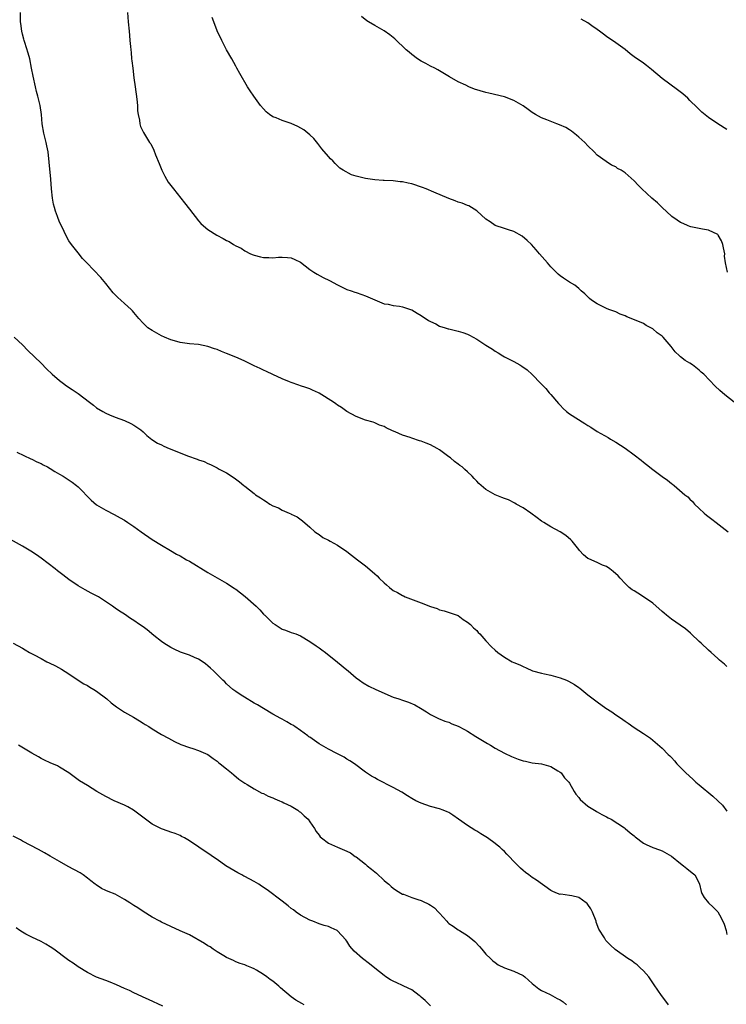
# Model space of a CAD drawing. Units: inches. Extents: x 2580000 to 2583000, y 1530000 to 1533000.
# Drawn here: x 2580222 to 2580375, y 1531307 to 1531519 of the extents above; entities that cross this region are included whole.
import ezdxf

# ---------------------------------------------------------------- set-up
doc = ezdxf.new("R2010")
doc.units = ezdxf.units.IN
doc.header["$MEASUREMENT"] = 0
doc.layers.add('LD25801530_10ft', color=93, linetype='Continuous')

msp = doc.modelspace()

# ---------------------------------------------------------------- linework, layer by layer
at = {"layer": 'LD25801530_10ft'}
for points, elevation in [([(2580375, 1531379.98), (2580374.44, 1531380.44), (2580373.36, 1531381.36), (2580373, 1531381.68), (2580371.59, 1531383), (2580371, 1531383.52), (2580369.45, 1531385), (2580369, 1531385.39), (2580367.27, 1531387), (2580367.14, 1531387.14), (2580366.07, 1531388.07), (2580364.9, 1531388.9), (2580363, 1531390.19), (2580361.93, 1531391), (2580361.45, 1531391.45), (2580361, 1531391.83), (2580359, 1531393.64), (2580357.02, 1531395.02), (2580355.77, 1531395.77), (2580355, 1531396.25), (2580354.52, 1531396.52), (2580353.91, 1531397), (2580353, 1531397.85), (2580351.92, 1531399), (2580351.5, 1531399.5), (2580350.46, 1531400.46), (2580349.71, 1531401), (2580349, 1531401.5), (2580348.15, 1531401.85), (2580347, 1531402.38), (2580345.18, 1531403.19), (2580345, 1531403.29), (2580344.03, 1531404.03), (2580343.2, 1531405), (2580343, 1531405.21), (2580341.59, 1531407), (2580341.31, 1531407.31), (2580340.22, 1531408.22), (2580339, 1531409.03), (2580337, 1531410.08), (2580335.45, 1531411), (2580335, 1531411.3), (2580334.05, 1531412.05), (2580332.65, 1531413), (2580331, 1531414.17), (2580329.54, 1531415), (2580329.22, 1531415.22), (2580327.88, 1531415.88), (2580327, 1531416.23), (2580326.42, 1531416.42), (2580324.97, 1531416.97), (2580323, 1531418.13), (2580321.94, 1531419), (2580321.47, 1531419.47), (2580321, 1531419.97), (2580320.48, 1531420.48), (2580320, 1531421), (2580319, 1531421.98), (2580318.43, 1531422.43), (2580317.84, 1531423), (2580317.34, 1531423.34), (2580317, 1531423.62), (2580316.18, 1531424.18), (2580315.32, 1531425), (2580315, 1531425.21), (2580313, 1531426.66), (2580312.48, 1531427), (2580311, 1531427.78), (2580310.1, 1531428.1), (2580309, 1531428.59), (2580308.67, 1531428.67), (2580307, 1531429.22), (2580306.63, 1531429.37), (2580305, 1531429.87), (2580303.42, 1531430.58), (2580302.81, 1531430.81), (2580301.44, 1531431.44), (2580301, 1531431.7), (2580300.05, 1531432.05), (2580299, 1531432.51), (2580298.63, 1531432.63), (2580297, 1531433.1), (2580295, 1531433.85), (2580293, 1531434.97), (2580291.86, 1531435.86), (2580291, 1531436.31), (2580290.62, 1531436.62), (2580290.13, 1531437), (2580287, 1531438.94), (2580286.88, 1531439), (2580285.58, 1531439.58), (2580285, 1531439.82), (2580284.11, 1531440.11), (2580283, 1531440.53), (2580282.62, 1531440.62), (2580281, 1531441.22), (2580280.6, 1531441.39), (2580279, 1531442.01), (2580277, 1531442.92), (2580275.62, 1531443.62), (2580275, 1531443.88), (2580274.27, 1531444.27), (2580273, 1531444.84), (2580271, 1531445.8), (2580270.16, 1531446.16), (2580269, 1531446.68), (2580267, 1531447.51), (2580265.91, 1531447.91), (2580265, 1531448.31), (2580264.46, 1531448.47), (2580263, 1531449), (2580261, 1531449.38), (2580259, 1531449.59), (2580257, 1531449.88), (2580255.81, 1531450.19), (2580255, 1531450.43), (2580253.61, 1531451), (2580253, 1531451.28), (2580251, 1531452.41), (2580250.07, 1531453), (2580249, 1531454.03), (2580248.1, 1531455), (2580247, 1531456.34), (2580246.71, 1531456.71), (2580246.43, 1531457), (2580245, 1531458.24), (2580244.2, 1531459), (2580243.55, 1531459.55), (2580243, 1531460.16), (2580242.58, 1531460.58), (2580241, 1531462.59), (2580239.88, 1531463.89), (2580236.87, 1531467), (2580235.98, 1531467.98), (2580235, 1531469.16), (2580233.54, 1531471), (2580233, 1531471.78), (2580232.56, 1531472.56), (2580231.38, 1531475), (2580231, 1531475.81), (2580230.53, 1531477), (2580230.14, 1531478.14), (2580229.89, 1531479), (2580229.71, 1531479.71), (2580229.49, 1531481), (2580229.26, 1531483), (2580229.1, 1531485.1), (2580228.77, 1531488.77), (2580228.51, 1531491), (2580228.25, 1531492.25), (2580228.13, 1531493), (2580227.62, 1531495), (2580227.27, 1531497), (2580227.09, 1531499), (2580226.79, 1531501), (2580226.3, 1531503), (2580226.01, 1531504.01), (2580225.78, 1531505), (2580225.28, 1531507.28), (2580224.96, 1531509), (2580224.55, 1531511), (2580224.24, 1531512.24), (2580223.47, 1531514.53), (2580223.34, 1531515), (2580223.29, 1531515.29), (2580223, 1531516.32), (2580222.83, 1531517), (2580222.63, 1531518.63), (2580222.57, 1531519), (2580222.57, 1531521)], 8020), ([(2580245.66, 1531521), (2580245.81, 1531519), (2580246, 1531517), (2580246.06, 1531516.06), (2580246.19, 1531515), (2580246.31, 1531513.69), (2580246.35, 1531513), (2580246.42, 1531512.42), (2580246.54, 1531511), (2580246.61, 1531510.61), (2580246.77, 1531509), (2580247.04, 1531506.96), (2580247.33, 1531505), (2580247.69, 1531502.31), (2580247.79, 1531501), (2580247.81, 1531499.81), (2580247.94, 1531499), (2580248.23, 1531497.77), (2580248.29, 1531497), (2580248.45, 1531496.45), (2580249.11, 1531495.11), (2580250.43, 1531493), (2580250.67, 1531492.67), (2580251.33, 1531491.33), (2580251.68, 1531490.32), (2580252.46, 1531488.46), (2580253.04, 1531487), (2580253.71, 1531485.71), (2580254.46, 1531484.46), (2580255.57, 1531483), (2580257.98, 1531479.98), (2580259, 1531478.63), (2580261, 1531476.06), (2580261.51, 1531475.51), (2580262.05, 1531475), (2580263, 1531474.23), (2580264.92, 1531473), (2580266.3, 1531472.3), (2580267, 1531471.87), (2580267.6, 1531471.6), (2580268.53, 1531471), (2580269, 1531470.73), (2580270.16, 1531470.16), (2580271, 1531469.59), (2580272.16, 1531469), (2580272.76, 1531468.76), (2580273, 1531468.66), (2580274.36, 1531468.36), (2580275, 1531468.19), (2580276.18, 1531468.18), (2580277, 1531468.11), (2580278.23, 1531468.23), (2580279, 1531468.23), (2580280.2, 1531468.2), (2580281, 1531468.1), (2580281.78, 1531467.78), (2580283, 1531467.2), (2580285, 1531465.62), (2580285.88, 1531465), (2580286.57, 1531464.57), (2580287.9, 1531463.9), (2580289.21, 1531463.21), (2580291, 1531462.26), (2580293, 1531461.31), (2580293.89, 1531461), (2580294.73, 1531460.73), (2580295, 1531460.61), (2580296.2, 1531460.2), (2580297, 1531459.89), (2580299.02, 1531459.03), (2580301, 1531458.22), (2580301.9, 1531458.1), (2580303, 1531457.82), (2580304.35, 1531457.65), (2580305, 1531457.52), (2580306.91, 1531456.91), (2580307, 1531456.86), (2580308.17, 1531456.17), (2580309, 1531455.65), (2580310.6, 1531454.6), (2580311, 1531454.38), (2580312.15, 1531453.85), (2580313, 1531453.4), (2580314.19, 1531453), (2580314.82, 1531452.82), (2580315, 1531452.79), (2580316.43, 1531452.43), (2580317, 1531452.32), (2580318, 1531452), (2580319, 1531451.63), (2580319.44, 1531451.44), (2580320.26, 1531451), (2580321, 1531450.56), (2580322.32, 1531449.68), (2580323, 1531449.25), (2580324.4, 1531448.4), (2580325, 1531447.95), (2580325.64, 1531447.64), (2580326.64, 1531447), (2580327, 1531446.79), (2580329, 1531445.77), (2580330.31, 1531445), (2580330.76, 1531444.76), (2580331.92, 1531443.92), (2580333, 1531442.93), (2580334.83, 1531441), (2580335.92, 1531439.92), (2580336.66, 1531439), (2580337, 1531438.63), (2580338.66, 1531436.66), (2580339, 1531436.31), (2580339.63, 1531435.63), (2580340.35, 1531435), (2580341, 1531434.48), (2580344.34, 1531432.34), (2580345, 1531431.94), (2580345.6, 1531431.6), (2580347, 1531430.68), (2580349.34, 1531429.34), (2580349.9, 1531429), (2580351, 1531428.36), (2580353, 1531427.04), (2580355, 1531425.6), (2580356.46, 1531424.46), (2580357, 1531424.05), (2580358.3, 1531423), (2580358.7, 1531422.7), (2580361, 1531420.98), (2580362.16, 1531420.16), (2580363, 1531419.42), (2580363.26, 1531419.26), (2580363.59, 1531419), (2580365.93, 1531417), (2580366.53, 1531416.53), (2580367, 1531416.03), (2580367.53, 1531415.53), (2580367.96, 1531415), (2580369, 1531414.05), (2580370.1, 1531413), (2580370.59, 1531412.59), (2580371.71, 1531411.71), (2580372.68, 1531411), (2580375.29, 1531409)], 8010), ([(2580376.57, 1531437), (2580374.54, 1531438.54), (2580373.46, 1531439.46), (2580372.42, 1531440.42), (2580369.97, 1531443), (2580369.45, 1531443.45), (2580369, 1531443.86), (2580367.57, 1531445), (2580367, 1531445.38), (2580366, 1531446), (2580365, 1531446.77), (2580364.75, 1531447), (2580363.84, 1531447.84), (2580362.95, 1531449), (2580361.21, 1531451), (2580361, 1531451.19), (2580359.96, 1531451.96), (2580359, 1531452.77), (2580357.55, 1531453.55), (2580357, 1531453.93), (2580355.38, 1531454.62), (2580353.38, 1531455.38), (2580353, 1531455.59), (2580351.97, 1531455.97), (2580351, 1531456.45), (2580349.49, 1531457), (2580349, 1531457.2), (2580347, 1531458.17), (2580345.8, 1531459), (2580345.35, 1531459.35), (2580345, 1531459.68), (2580344.35, 1531460.35), (2580343.57, 1531461), (2580343, 1531461.5), (2580342.18, 1531462.18), (2580341, 1531462.89), (2580339.7, 1531463.7), (2580339, 1531464.23), (2580338.58, 1531464.58), (2580338.13, 1531465), (2580337, 1531466.18), (2580336.24, 1531467), (2580334.56, 1531469), (2580333.81, 1531469.81), (2580332.79, 1531471), (2580331.88, 1531471.88), (2580330.78, 1531472.78), (2580329, 1531473.82), (2580327.88, 1531474.12), (2580327, 1531474.45), (2580325, 1531475.08), (2580323.88, 1531475.88), (2580323, 1531476.45), (2580321, 1531478.22), (2580319.3, 1531479.3), (2580319, 1531479.41), (2580317.87, 1531479.87), (2580317, 1531480.14), (2580316.37, 1531480.37), (2580315, 1531480.89), (2580311.72, 1531482.28), (2580310.09, 1531483), (2580309.31, 1531483.31), (2580307, 1531484.04), (2580306.18, 1531484.18), (2580305, 1531484.49), (2580304.51, 1531484.51), (2580303, 1531484.7), (2580301, 1531484.77), (2580300.8, 1531484.8), (2580299, 1531484.91), (2580297, 1531485.2), (2580296.71, 1531485.29), (2580295, 1531485.7), (2580293.98, 1531485.98), (2580292.16, 1531487), (2580291.48, 1531487.48), (2580291, 1531487.98), (2580290.44, 1531488.44), (2580289.95, 1531489), (2580289.47, 1531489.47), (2580289, 1531490), (2580287.62, 1531491.62), (2580286.74, 1531492.74), (2580285.83, 1531493.83), (2580285, 1531494.66), (2580284.59, 1531495), (2580283.69, 1531495.69), (2580282.43, 1531496.42), (2580281, 1531497.06), (2580279, 1531497.76), (2580277.72, 1531498.28), (2580277, 1531498.54), (2580276.32, 1531499), (2580275.6, 1531499.6), (2580275, 1531500.22), (2580274.37, 1531501), (2580272.92, 1531503), (2580272.13, 1531504.13), (2580271.55, 1531505), (2580269.86, 1531507.85), (2580269.27, 1531509), (2580269, 1531509.42), (2580268.2, 1531511), (2580267, 1531512.97), (2580265.98, 1531515), (2580265, 1531517.04), (2580264.25, 1531519), (2580263.95, 1531519.95)], 8000), ([(2580375.09, 1531465), (2580374.67, 1531467), (2580374.5, 1531468.5), (2580374.53, 1531469), (2580374.27, 1531470.27), (2580374.13, 1531471), (2580373.79, 1531471.79), (2580373.12, 1531473), (2580373, 1531473.14), (2580371, 1531474.07), (2580369.73, 1531474.27), (2580367.2, 1531474.8), (2580367, 1531474.85), (2580366.65, 1531475), (2580365.52, 1531475.52), (2580365, 1531475.71), (2580364.24, 1531476.24), (2580363.11, 1531477), (2580363, 1531477.08), (2580360.99, 1531479), (2580360, 1531480), (2580358.82, 1531481), (2580356.62, 1531483), (2580355.81, 1531483.81), (2580355, 1531484.72), (2580353, 1531486.47), (2580352.15, 1531487), (2580351.39, 1531487.39), (2580351, 1531487.71), (2580350.1, 1531488.1), (2580348.9, 1531488.9), (2580347, 1531490.24), (2580346.33, 1531491), (2580345, 1531492.24), (2580344.32, 1531493), (2580343, 1531494.12), (2580342.56, 1531494.56), (2580341.45, 1531495.45), (2580341, 1531495.69), (2580340.22, 1531496.22), (2580338.83, 1531496.83), (2580338.31, 1531497), (2580336.14, 1531497.86), (2580335, 1531498.28), (2580333.67, 1531499), (2580333, 1531499.45), (2580332.13, 1531500.13), (2580331, 1531500.89), (2580329, 1531502.04), (2580327, 1531502.81), (2580323.63, 1531503.63), (2580323, 1531503.74), (2580320.51, 1531504.51), (2580319.33, 1531505), (2580318.68, 1531505.32), (2580317, 1531506.08), (2580315.13, 1531507.13), (2580312.64, 1531508.64), (2580311.96, 1531509), (2580311, 1531509.48), (2580310.01, 1531510.01), (2580309, 1531510.52), (2580308.25, 1531511), (2580307, 1531511.96), (2580306.44, 1531512.44), (2580305.79, 1531513), (2580303.33, 1531515.33), (2580302.23, 1531516.23), (2580301.06, 1531517.06), (2580299, 1531518.2), (2580297.66, 1531519), (2580297.26, 1531519.26), (2580296.14, 1531520.14)], 7990), ([(2580375, 1531495.76), (2580373, 1531497.03), (2580371, 1531498.4), (2580369.56, 1531499.56), (2580368.54, 1531500.54), (2580367, 1531502.08), (2580366.53, 1531502.53), (2580365.46, 1531503.46), (2580364.34, 1531504.34), (2580361, 1531506.82), (2580358.74, 1531508.74), (2580357.63, 1531509.63), (2580357, 1531510.09), (2580355.65, 1531511), (2580355.27, 1531511.27), (2580355, 1531511.5), (2580354.14, 1531512.14), (2580353, 1531513.06), (2580351, 1531514.51), (2580349, 1531515.86), (2580348.37, 1531516.37), (2580347.48, 1531517), (2580347, 1531517.36), (2580345.84, 1531518.16), (2580345, 1531518.77), (2580343.57, 1531519.57)], 7980), ([(2580221.21, 1531451), (2580223, 1531449.31), (2580224.14, 1531448.14), (2580227, 1531445.37), (2580228.18, 1531444.18), (2580229.39, 1531443), (2580231, 1531441.66), (2580231.86, 1531441), (2580232.52, 1531440.52), (2580233.73, 1531439.73), (2580235, 1531438.86), (2580237.43, 1531437), (2580238.3, 1531436.3), (2580239, 1531435.78), (2580240.3, 1531435), (2580241, 1531434.6), (2580241.74, 1531434.26), (2580243, 1531433.74), (2580245.03, 1531433), (2580246.38, 1531432.38), (2580247, 1531432.01), (2580248.5, 1531431), (2580249, 1531430.58), (2580249.8, 1531429.8), (2580250.93, 1531428.93), (2580252.15, 1531428.15), (2580253, 1531427.79), (2580253.51, 1531427.51), (2580254.63, 1531427), (2580257, 1531426.03), (2580258.59, 1531425.41), (2580260.71, 1531424.71), (2580261, 1531424.56), (2580262.19, 1531424.19), (2580263, 1531423.73), (2580263.56, 1531423.56), (2580265, 1531422.81), (2580265.45, 1531422.55), (2580267, 1531421.77), (2580268.68, 1531420.68), (2580269.81, 1531419.81), (2580270.78, 1531419), (2580271, 1531418.84), (2580273, 1531417.25), (2580273.3, 1531417), (2580274.37, 1531416.37), (2580275, 1531415.89), (2580275.57, 1531415.57), (2580276.34, 1531415), (2580277, 1531414.64), (2580278.2, 1531414.2), (2580279, 1531413.67), (2580280.57, 1531413), (2580280.88, 1531412.88), (2580281, 1531412.79), (2580282.25, 1531412.25), (2580283.38, 1531411.38), (2580285, 1531410.01), (2580286.09, 1531409), (2580286.62, 1531408.62), (2580287, 1531408.4), (2580287.81, 1531407.81), (2580289, 1531407.23), (2580289.36, 1531407), (2580291, 1531406.11), (2580293, 1531404.74), (2580293.97, 1531403.97), (2580295.29, 1531403), (2580297, 1531401.64), (2580298.45, 1531400.45), (2580299, 1531399.93), (2580299.5, 1531399.5), (2580299.95, 1531399), (2580301, 1531398.03), (2580301.57, 1531397.57), (2580302.16, 1531397), (2580303, 1531396.38), (2580303.91, 1531395.91), (2580305, 1531395.25), (2580305.18, 1531395.18), (2580305.59, 1531395), (2580307.89, 1531394.1), (2580309, 1531393.73), (2580311, 1531392.93), (2580312.46, 1531392.46), (2580313, 1531392.18), (2580313.99, 1531391.99), (2580315.46, 1531391.46), (2580317, 1531390.96), (2580318.07, 1531390.07), (2580319, 1531389.56), (2580319.65, 1531389), (2580320.28, 1531388.28), (2580321, 1531387.7), (2580321.31, 1531387.31), (2580321.64, 1531387), (2580323, 1531385.48), (2580324.2, 1531384.2), (2580325, 1531383.49), (2580325.57, 1531383), (2580327, 1531381.99), (2580328.63, 1531381), (2580329, 1531380.83), (2580330.31, 1531380.31), (2580331, 1531379.93), (2580331.67, 1531379.67), (2580333.03, 1531379.03), (2580335, 1531378.5), (2580335.62, 1531378.38), (2580337, 1531378.07), (2580339, 1531377.51), (2580340.34, 1531377), (2580340.81, 1531376.81), (2580342.08, 1531376.08), (2580343, 1531375.46), (2580343.26, 1531375.26), (2580345, 1531373.88), (2580347, 1531372.34), (2580348.89, 1531371), (2580350.16, 1531370.16), (2580351, 1531369.54), (2580351.79, 1531369), (2580352.53, 1531368.53), (2580353, 1531368.17), (2580353.71, 1531367.71), (2580355, 1531366.81), (2580357, 1531365.51), (2580358.48, 1531364.48), (2580359, 1531364.07), (2580361, 1531362.33), (2580362.33, 1531361), (2580362.67, 1531360.67), (2580363, 1531360.31), (2580363.65, 1531359.65), (2580364.19, 1531359), (2580365, 1531358.16), (2580365.58, 1531357.58), (2580366.11, 1531357), (2580367.63, 1531355.63), (2580368.31, 1531355), (2580369, 1531354.46), (2580371.98, 1531351.98), (2580373.02, 1531351.02), (2580374.02, 1531350.02), (2580375, 1531348.78)], 8030), ([(2580221.81, 1531426.19), (2580224.79, 1531424.79), (2580225, 1531424.71), (2580226.11, 1531424.11), (2580227, 1531423.73), (2580227.46, 1531423.46), (2580228.38, 1531423), (2580229, 1531422.65), (2580230.01, 1531422.01), (2580231, 1531421.46), (2580231.76, 1531421), (2580233.72, 1531419.72), (2580234.64, 1531419), (2580235, 1531418.69), (2580237.83, 1531415.83), (2580239, 1531414.86), (2580241, 1531413.65), (2580242.77, 1531412.77), (2580244.06, 1531412.06), (2580245, 1531411.51), (2580245.74, 1531411), (2580247, 1531410.17), (2580248.6, 1531409), (2580251, 1531407.36), (2580253, 1531406.1), (2580254.95, 1531404.95), (2580256.22, 1531404.22), (2580257, 1531403.82), (2580258.35, 1531403), (2580259, 1531402.65), (2580263, 1531400.23), (2580265, 1531399.11), (2580267, 1531397.97), (2580268.44, 1531397), (2580268.77, 1531396.77), (2580269, 1531396.64), (2580271.05, 1531395.05), (2580273.39, 1531393), (2580274.19, 1531392.19), (2580275, 1531391.25), (2580275.14, 1531391.14), (2580275.28, 1531391), (2580277, 1531389.31), (2580277.53, 1531389), (2580279, 1531388.04), (2580279.78, 1531387.78), (2580281, 1531387.32), (2580281.98, 1531387), (2580283, 1531386.59), (2580285, 1531385.39), (2580286.39, 1531384.39), (2580287, 1531383.99), (2580287.56, 1531383.56), (2580288.34, 1531383), (2580291, 1531380.9), (2580293, 1531379.24), (2580293.26, 1531379), (2580295, 1531377.54), (2580295.72, 1531377), (2580296.47, 1531376.47), (2580297.75, 1531375.75), (2580299.24, 1531375), (2580301, 1531374.18), (2580301.83, 1531373.83), (2580303, 1531373.37), (2580304.17, 1531373), (2580305, 1531372.7), (2580306.29, 1531372.29), (2580307.67, 1531371.67), (2580308.87, 1531371), (2580310.17, 1531370.17), (2580311, 1531369.61), (2580312.17, 1531369), (2580312.73, 1531368.73), (2580314.15, 1531368.15), (2580315, 1531367.93), (2580315.63, 1531367.63), (2580317, 1531367.12), (2580318.34, 1531366.34), (2580319, 1531366), (2580320.84, 1531364.84), (2580323, 1531363.54), (2580323.35, 1531363.35), (2580323.95, 1531363), (2580325, 1531362.34), (2580327, 1531361.25), (2580328.53, 1531360.53), (2580329.98, 1531359.98), (2580331, 1531359.61), (2580331.51, 1531359.51), (2580333, 1531359.16), (2580334.96, 1531358.96), (2580337, 1531358.37), (2580338.51, 1531357.49), (2580339, 1531357.18), (2580339.19, 1531357), (2580339.93, 1531355.93), (2580340.86, 1531355), (2580341, 1531354.79), (2580342.05, 1531353), (2580342.42, 1531352.42), (2580343, 1531351.74), (2580343.31, 1531351.31), (2580345, 1531349.87), (2580346.74, 1531348.74), (2580347, 1531348.61), (2580348.01, 1531348.01), (2580349, 1531347.52), (2580349.33, 1531347.33), (2580350.02, 1531347), (2580352.87, 1531345.13), (2580353.06, 1531345), (2580354.12, 1531344.12), (2580355, 1531343.42), (2580355.22, 1531343.22), (2580357, 1531341.89), (2580357.56, 1531341.56), (2580359, 1531340.91), (2580360.42, 1531340.42), (2580361, 1531340.19), (2580363, 1531339.03), (2580365, 1531337.47), (2580365.63, 1531337), (2580366.37, 1531336.37), (2580367.48, 1531335.48), (2580368.04, 1531335), (2580369, 1531333.2), (2580369.09, 1531333), (2580369.4, 1531331.4), (2580369.57, 1531331), (2580370.11, 1531330.11), (2580371.01, 1531329), (2580372.04, 1531328.04), (2580373, 1531327.03), (2580373.76, 1531325.76), (2580374.36, 1531324.36), (2580374.79, 1531323), (2580375, 1531322.13)], 8040), ([(2580362.41, 1531307), (2580361.79, 1531307.79), (2580360.9, 1531309), (2580359.3, 1531311.3), (2580359, 1531311.75), (2580358.11, 1531313), (2580357, 1531314.29), (2580356.26, 1531315), (2580355.59, 1531315.59), (2580355, 1531316.04), (2580354.44, 1531316.44), (2580353.63, 1531317), (2580350.91, 1531318.92), (2580349.87, 1531319.87), (2580348.89, 1531320.89), (2580348.81, 1531321), (2580348.56, 1531321.44), (2580347.34, 1531323.34), (2580346.78, 1531324.78), (2580346.74, 1531325), (2580345.97, 1531327), (2580345.66, 1531327.66), (2580345, 1531328.63), (2580344.83, 1531328.83), (2580344.63, 1531329), (2580343, 1531330.15), (2580341.5, 1531330.5), (2580341, 1531330.59), (2580339.18, 1531330.82), (2580339, 1531330.81), (2580338.45, 1531331), (2580337.42, 1531331.42), (2580337, 1531331.67), (2580333.89, 1531333.89), (2580333, 1531334.47), (2580332.25, 1531335), (2580331.53, 1531335.53), (2580331, 1531335.95), (2580330.43, 1531336.43), (2580329, 1531337.9), (2580328, 1531339), (2580327.49, 1531339.49), (2580327, 1531340.03), (2580326.49, 1531340.49), (2580326.02, 1531341), (2580325.43, 1531341.43), (2580325, 1531341.78), (2580323.36, 1531343), (2580323, 1531343.23), (2580321.87, 1531343.87), (2580321, 1531344.44), (2580320.63, 1531344.63), (2580319, 1531345.66), (2580317.07, 1531347), (2580315.87, 1531347.87), (2580315, 1531348.45), (2580314.64, 1531348.64), (2580313.77, 1531349), (2580313, 1531349.28), (2580311, 1531349.79), (2580309, 1531350.45), (2580307.9, 1531351), (2580307, 1531351.5), (2580306.09, 1531352.09), (2580304.83, 1531352.83), (2580303, 1531353.86), (2580299.57, 1531355.57), (2580299, 1531355.92), (2580298.28, 1531356.28), (2580297, 1531357.17), (2580294.65, 1531359), (2580293.65, 1531359.65), (2580293, 1531360.01), (2580292.42, 1531360.42), (2580290.81, 1531361.19), (2580289, 1531362.13), (2580287.48, 1531363), (2580287, 1531363.29), (2580285.98, 1531363.98), (2580285, 1531364.69), (2580284.81, 1531364.81), (2580284.58, 1531365), (2580283, 1531366.17), (2580281.77, 1531367), (2580281.3, 1531367.3), (2580281, 1531367.48), (2580280, 1531368), (2580279, 1531368.59), (2580278.72, 1531368.72), (2580277, 1531369.69), (2580275, 1531370.87), (2580273.7, 1531371.7), (2580273, 1531372.08), (2580272.44, 1531372.44), (2580271.49, 1531373), (2580269.95, 1531373.95), (2580269, 1531374.55), (2580268.37, 1531375), (2580267, 1531376.25), (2580266.63, 1531376.63), (2580266.21, 1531377), (2580265, 1531378.25), (2580264.19, 1531379), (2580263.59, 1531379.59), (2580263, 1531380.11), (2580262.51, 1531380.51), (2580261.33, 1531381.33), (2580261, 1531381.52), (2580260.12, 1531381.88), (2580259, 1531382.38), (2580257.07, 1531383.07), (2580255.71, 1531383.71), (2580255, 1531384.07), (2580253.49, 1531385), (2580253, 1531385.34), (2580251.34, 1531386.66), (2580249.87, 1531387.87), (2580249, 1531388.49), (2580248.24, 1531389), (2580247, 1531389.91), (2580246.33, 1531390.33), (2580245, 1531391.24), (2580243.9, 1531391.9), (2580243, 1531392.58), (2580242.74, 1531392.74), (2580242.42, 1531393), (2580239.37, 1531395), (2580239, 1531395.21), (2580237.8, 1531395.8), (2580236.49, 1531396.49), (2580235, 1531397.34), (2580233, 1531398.73), (2580231.7, 1531399.7), (2580230.58, 1531400.58), (2580230.08, 1531401), (2580227, 1531403.35), (2580226.04, 1531404.04), (2580224.83, 1531404.83), (2580223, 1531405.9), (2580219, 1531408.12)], 8050), ([(2580221, 1531385), (2580223, 1531383.89), (2580223.54, 1531383.54), (2580224.5, 1531383), (2580225.52, 1531382.48), (2580227, 1531381.67), (2580228.28, 1531381), (2580228.74, 1531380.74), (2580230.1, 1531380.1), (2580231.41, 1531379.41), (2580233, 1531378.38), (2580235.03, 1531377), (2580236.23, 1531376.23), (2580237, 1531375.83), (2580237.52, 1531375.52), (2580238.42, 1531375), (2580239, 1531374.62), (2580241.22, 1531373), (2580242.15, 1531372.15), (2580243.27, 1531371.27), (2580243.69, 1531371), (2580245, 1531370.08), (2580246.92, 1531369), (2580248.21, 1531368.21), (2580249, 1531367.77), (2580249.47, 1531367.47), (2580250.29, 1531367), (2580251, 1531366.55), (2580253, 1531365.33), (2580254.5, 1531364.5), (2580255.81, 1531363.81), (2580257.16, 1531363.16), (2580259, 1531362.46), (2580259.76, 1531362.24), (2580261, 1531361.82), (2580263, 1531361), (2580264.14, 1531360.14), (2580265, 1531359.55), (2580265.29, 1531359.29), (2580265.67, 1531359), (2580267, 1531357.88), (2580268.11, 1531357), (2580268.58, 1531356.58), (2580269.69, 1531355.68), (2580271, 1531354.78), (2580271.5, 1531354.5), (2580273, 1531353.59), (2580274.67, 1531352.67), (2580275, 1531352.56), (2580276, 1531352), (2580277, 1531351.63), (2580277.41, 1531351.41), (2580278.46, 1531351), (2580278.82, 1531350.82), (2580279, 1531350.77), (2580279.41, 1531350.59), (2580281, 1531349.84), (2580282.42, 1531349), (2580282.72, 1531348.72), (2580283, 1531348.53), (2580283.78, 1531347.78), (2580284.67, 1531347), (2580285, 1531346.49), (2580286.03, 1531345), (2580286.35, 1531344.36), (2580287, 1531343.56), (2580287.23, 1531343.23), (2580287.5, 1531343), (2580289, 1531341.89), (2580290.98, 1531340.98), (2580293, 1531340.14), (2580293.75, 1531339.75), (2580294.81, 1531339), (2580295, 1531338.89), (2580297, 1531337.35), (2580297.38, 1531337), (2580298.28, 1531336.28), (2580299, 1531335.64), (2580299.36, 1531335.36), (2580301, 1531333.82), (2580301.47, 1531333.47), (2580302.04, 1531333), (2580302.54, 1531332.54), (2580303, 1531332.14), (2580303.67, 1531331.67), (2580305, 1531330.87), (2580305.18, 1531330.82), (2580307, 1531330.11), (2580308.27, 1531329.73), (2580309, 1531329.48), (2580309.34, 1531329.34), (2580310.69, 1531328.69), (2580311, 1531328.51), (2580311.88, 1531327.88), (2580312.76, 1531327), (2580313, 1531326.74), (2580314.52, 1531325), (2580314.76, 1531324.76), (2580315, 1531324.56), (2580315.93, 1531323.93), (2580317, 1531323.18), (2580317.32, 1531323), (2580319, 1531321.93), (2580320.19, 1531321), (2580320.61, 1531320.61), (2580321.57, 1531319.57), (2580322.12, 1531319), (2580323, 1531317.94), (2580323.95, 1531317), (2580324.5, 1531316.5), (2580325, 1531316.09), (2580325.64, 1531315.64), (2580327, 1531314.95), (2580329, 1531314.22), (2580331, 1531313.28), (2580331.38, 1531313), (2580333, 1531311.59), (2580333.3, 1531311.3), (2580333.71, 1531311), (2580334.43, 1531310.43), (2580335, 1531310.1), (2580336.82, 1531309.18), (2580338.35, 1531308.35), (2580339, 1531308.04), (2580339.62, 1531307.62), (2580340.4, 1531307)], 8060), ([(2580311, 1531306.74), (2580309.9, 1531307.9), (2580309, 1531308.61), (2580308.82, 1531308.82), (2580308.57, 1531309), (2580307, 1531310.21), (2580305.28, 1531311), (2580305.1, 1531311.1), (2580305, 1531311.13), (2580303.75, 1531311.75), (2580303, 1531312.06), (2580302.39, 1531312.39), (2580301.4, 1531313), (2580301, 1531313.28), (2580299, 1531314.89), (2580297.85, 1531315.85), (2580296.33, 1531317), (2580294.57, 1531318.57), (2580293.65, 1531319.65), (2580293, 1531320.71), (2580292.78, 1531321), (2580291, 1531322.92), (2580290.87, 1531323), (2580289.58, 1531323.58), (2580289, 1531323.86), (2580288.11, 1531324.11), (2580287, 1531324.46), (2580285.67, 1531325), (2580285, 1531325.25), (2580283, 1531326.33), (2580282.06, 1531327), (2580281.46, 1531327.46), (2580281, 1531327.77), (2580280.35, 1531328.35), (2580279, 1531329.34), (2580275.82, 1531331.82), (2580274.6, 1531332.6), (2580274, 1531333), (2580273, 1531333.62), (2580271, 1531334.67), (2580270.77, 1531334.77), (2580270.31, 1531335), (2580269.49, 1531335.49), (2580266.85, 1531337), (2580265, 1531338.34), (2580263.96, 1531339), (2580263.4, 1531339.4), (2580262.18, 1531340.18), (2580261.01, 1531341), (2580259, 1531342.35), (2580257.93, 1531343), (2580257.3, 1531343.3), (2580257, 1531343.49), (2580255.92, 1531343.92), (2580255, 1531344.23), (2580254.46, 1531344.46), (2580253, 1531344.96), (2580251, 1531345.98), (2580249.22, 1531347.22), (2580248.08, 1531348.08), (2580246.96, 1531348.96), (2580245.7, 1531349.7), (2580245, 1531350.05), (2580242.79, 1531351), (2580241, 1531351.89), (2580240.3, 1531352.3), (2580239.03, 1531353), (2580237, 1531354.26), (2580235.33, 1531355.33), (2580233, 1531357.05), (2580231, 1531358.28), (2580230.53, 1531358.53), (2580229, 1531359.17), (2580227.78, 1531359.78), (2580227, 1531360.15), (2580226.47, 1531360.47), (2580225, 1531361.3), (2580222.13, 1531363)], 8070), ([(2580283.74, 1531307), (2580283.27, 1531307.27), (2580282.01, 1531308.01), (2580281, 1531308.71), (2580278.66, 1531310.66), (2580278.29, 1531311), (2580277, 1531312.07), (2580276.42, 1531312.42), (2580275.73, 1531313), (2580275, 1531313.56), (2580273.52, 1531314.48), (2580273, 1531314.78), (2580272.5, 1531315), (2580271.41, 1531315.41), (2580271, 1531315.6), (2580269.93, 1531315.93), (2580269, 1531316.29), (2580268.53, 1531316.53), (2580267, 1531317.22), (2580266.46, 1531317.54), (2580265, 1531318.45), (2580264.17, 1531319), (2580263.49, 1531319.49), (2580263, 1531319.74), (2580262.24, 1531320.24), (2580259, 1531322.07), (2580257, 1531322.98), (2580255, 1531323.85), (2580253, 1531324.79), (2580252.6, 1531325), (2580251, 1531325.92), (2580249, 1531327.11), (2580247.88, 1531327.88), (2580247, 1531328.43), (2580246.16, 1531329), (2580245, 1531329.74), (2580243, 1531330.82), (2580241.45, 1531331.45), (2580241, 1531331.68), (2580240.08, 1531332.08), (2580238.86, 1531332.86), (2580238.69, 1531333), (2580237.72, 1531333.72), (2580237, 1531334.3), (2580236.08, 1531335), (2580235.43, 1531335.43), (2580232.82, 1531336.82), (2580231, 1531337.87), (2580229, 1531339.07), (2580227.74, 1531339.74), (2580226.47, 1531340.47), (2580223, 1531342.3), (2580222.56, 1531342.56), (2580221, 1531343.4)], 8080), ([(2580253.28, 1531306.72), (2580250.17, 1531308.17), (2580249, 1531308.66), (2580248.78, 1531308.78), (2580247, 1531309.58), (2580246.07, 1531310.07), (2580245, 1531310.53), (2580243.31, 1531311.31), (2580241.89, 1531311.89), (2580241, 1531312.21), (2580238.97, 1531312.97), (2580237, 1531313.97), (2580235, 1531315.19), (2580233.94, 1531315.94), (2580233, 1531316.56), (2580232.74, 1531316.74), (2580229.74, 1531319), (2580229, 1531319.52), (2580228.07, 1531320.07), (2580227, 1531320.63), (2580225, 1531321.57), (2580223.74, 1531322.26), (2580223, 1531322.64), (2580222.43, 1531323), (2580221.6, 1531323.6)], 8090)]:
    msp.add_lwpolyline(points, dxfattribs=dict(at, elevation=elevation))

doc.saveas('drawing.dxf')
